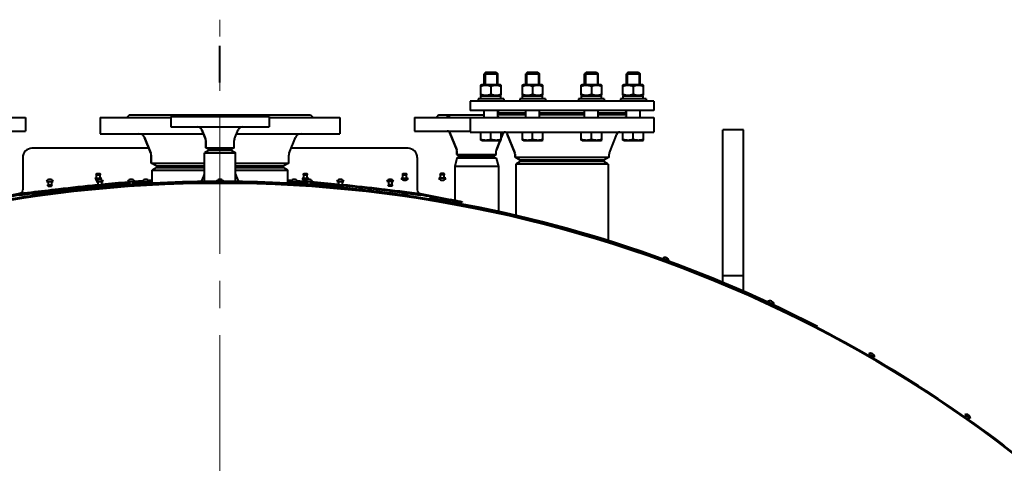
# Model space of a CAD drawing. Units: millimetres. Extents: x -50755 to -33935, y -22436 to -10556.
# Drawn here: x -40340 to -39189, y -12889 to -12370 of the extents above; entities that cross this region are included whole.
import ezdxf

# ---------------------------------------------------------------- set-up
doc = ezdxf.new("R2010")
doc.units = ezdxf.units.MM
doc.linetypes.add('CENTER', pattern=[50.8, 31.75, -6.35, 6.35, -6.35])
doc.layers.add('котел', color=150, linetype='Continuous', lineweight=40)
doc.layers.add('оси', color=253, linetype='CENTER', lineweight=13)

msp = doc.modelspace()

# ---------------------------------------------------------------- linework, layer by layer
at = {"layer": 'котел'}
for p, q in [((-40106.1, -12443.7), (-40106.1, -12401)), ((-39795.2, -12431.7), (-39797.2, -12433.7)), ((-39797.2, -12446.2), (-39797.2, -12433.7)), ((-39797.2, -12433.7), (-39781.2, -12433.7)), ((-39796.2, -12432.6), (-39796.2, -12446.2)), ((-39795.2, -12431.7), (-39783.2, -12431.7)), ((-39783.2, -12431.7), (-39781.2, -12433.7)), ((-39782.3, -12432.6), (-39782.3, -12446.2)), ((-39781.2, -12446.2), (-39781.2, -12433.7)), ((-39746.5, -12431.7), (-39748.5, -12433.7)), ((-39748.5, -12446.2), (-39748.5, -12433.7)), ((-39748.5, -12433.7), (-39732.5, -12433.7)), ((-39747.5, -12432.6), (-39747.5, -12446.2)), ((-39746.5, -12431.7), (-39734.5, -12431.7)), ((-39734.5, -12431.7), (-39732.5, -12433.7)), ((-39733.6, -12432.6), (-39733.6, -12446.2)), ((-39732.5, -12446.2), (-39732.5, -12433.7)), ((-39677.7, -12431.7), (-39679.7, -12433.7)), ((-39679.7, -12446.2), (-39679.7, -12433.7)), ((-39679.7, -12433.7), (-39663.7, -12433.7)), ((-39678.6, -12432.6), (-39678.6, -12446.2)), ((-39677.7, -12431.7), (-39665.7, -12431.7)), ((-39665.7, -12431.7), (-39663.7, -12433.7)), ((-39664.7, -12432.6), (-39664.7, -12446.2)), ((-39663.7, -12446.2), (-39663.7, -12433.7)), ((-39628.9, -12431.7), (-39630.9, -12433.7)), ((-39630.9, -12446.2), (-39630.9, -12433.7)), ((-39630.9, -12433.7), (-39614.9, -12433.7)), ((-39629.9, -12432.6), (-39629.9, -12446.2)), ((-39628.9, -12431.7), (-39616.9, -12431.7)), ((-39616.9, -12431.7), (-39614.9, -12433.7)), ((-39616, -12432.6), (-39616, -12446.2)), ((-39614.9, -12446.2), (-39614.9, -12433.7)), ((-39801.3, -12446.9), (-39800, -12446.2)), ((-39800, -12446.2), (-39778.4, -12446.2)), ((-39777.2, -12446.9), (-39778.4, -12446.2)), ((-39752.6, -12446.9), (-39751.3, -12446.2)), ((-39751.3, -12446.2), (-39729.7, -12446.2)), ((-39728.5, -12446.9), (-39729.7, -12446.2)), ((-39683.7, -12446.9), (-39682.5, -12446.2)), ((-39682.5, -12446.2), (-39660.9, -12446.2)), ((-39659.6, -12446.9), (-39660.9, -12446.2)), ((-39635, -12446.9), (-39633.7, -12446.2)), ((-39633.7, -12446.2), (-39612.1, -12446.2)), ((-39610.9, -12446.9), (-39612.1, -12446.2)), ((-39801.2, -12458.5), (-39801.2, -12446.9)), ((-39789.2, -12448), (-39789.2, -12457.4)), ((-39777.2, -12458.5), (-39777.2, -12446.9)), ((-39752.5, -12458.5), (-39752.5, -12446.9)), ((-39740.5, -12448), (-39740.5, -12457.4)), ((-39728.5, -12458.5), (-39728.5, -12446.9)), ((-39683.7, -12458.5), (-39683.7, -12446.9)), ((-39671.7, -12448), (-39671.7, -12457.4)), ((-39659.7, -12458.5), (-39659.7, -12446.9)), ((-39634.9, -12458.5), (-39634.9, -12446.9)), ((-39622.9, -12448), (-39622.9, -12457.4)), ((-39610.9, -12458.5), (-39610.9, -12446.9)), ((-39813.6, -12465.7), (-39813.6, -12476.7)), ((-39598.6, -12465.7), (-39813.6, -12465.7)), ((-39804.2, -12462.7), (-39804.2, -12465.7)), ((-39774.2, -12462.7), (-39804.2, -12462.7)), ((-39800, -12459.2), (-39801.3, -12458.5)), ((-39800.9, -12462.7), (-39800.9, -12459.2)), ((-39800.9, -12459.2), (-39777.6, -12459.2)), ((-39778.4, -12459.2), (-39777.2, -12458.5)), ((-39774.2, -12462.7), (-39774.2, -12465.7)), ((-39755.5, -12462.7), (-39755.5, -12465.7)), ((-39725.5, -12462.7), (-39755.5, -12462.7)), ((-39751.3, -12459.2), (-39752.6, -12458.5)), ((-39752.2, -12462.7), (-39752.2, -12459.2)), ((-39752.2, -12459.2), (-39728.9, -12459.2)), ((-39729.7, -12459.2), (-39728.5, -12458.5)), ((-39725.5, -12462.7), (-39725.5, -12465.7)), ((-39686.7, -12462.7), (-39686.7, -12465.7)), ((-39656.7, -12462.7), (-39686.7, -12462.7)), ((-39682.5, -12459.2), (-39683.7, -12458.5)), ((-39683.3, -12462.7), (-39683.3, -12459.2)), ((-39683.3, -12459.2), (-39660, -12459.2)), ((-39660.9, -12459.2), (-39659.6, -12458.5)), ((-39656.7, -12462.7), (-39656.7, -12465.7)), ((-39637.9, -12462.7), (-39637.9, -12465.7)), ((-39607.9, -12462.7), (-39637.9, -12462.7)), ((-39633.7, -12459.2), (-39635, -12458.5)), ((-39634.6, -12462.7), (-39634.6, -12459.2)), ((-39634.6, -12459.2), (-39611.3, -12459.2)), ((-39612.1, -12459.2), (-39610.9, -12458.5)), ((-39607.9, -12462.7), (-39607.9, -12465.7)), ((-39598.6, -12465.7), (-39598.6, -12476.7)), ((-39598.6, -12476.7), (-39813.6, -12476.7)), ((-39797.2, -12484.7), (-39797.2, -12476.7)), ((-39781.2, -12484.7), (-39781.2, -12476.7)), ((-39748.5, -12479.7), (-39781.2, -12479.7)), ((-39748.5, -12484.7), (-39748.5, -12476.7)), ((-39732.5, -12484.7), (-39732.5, -12476.7)), ((-39679.7, -12479.7), (-39732.5, -12479.7)), ((-39679.7, -12484.7), (-39679.7, -12476.7)), ((-39663.7, -12484.7), (-39663.7, -12476.7)), ((-39630.9, -12479.7), (-39663.7, -12479.7)), ((-39630.9, -12484.7), (-39630.9, -12476.7)), ((-39614.9, -12484.7), (-39614.9, -12476.7)), ((-40613.6, -12484.7), (-40333.6, -12484.7)), ((-40333.6, -12484.7), (-40333.6, -12500.7)), ((-40246.1, -12484.7), (-40246.1, -12503.7)), ((-40246.1, -12484.7), (-40163.6, -12484.7)), ((-40212.1, -12481.7), (-40215.1, -12484.7)), ((-40212.1, -12481.7), (-40000.1, -12481.7)), ((-40163.6, -12483.7), (-40163.6, -12495.7)), ((-40163.6, -12483.7), (-40048.6, -12483.7)), ((-40140.1, -12481.7), (-40142.1, -12483.7)), ((-40072.1, -12481.7), (-40070.1, -12483.7)), ((-40048.6, -12483.7), (-40048.6, -12495.7)), ((-40048.6, -12484.7), (-39966.1, -12484.7)), ((-40000.1, -12481.7), (-39997.1, -12484.7)), ((-39966.1, -12484.7), (-39966.1, -12503.7)), ((-39878.6, -12484.7), (-39878.6, -12500.7)), ((-39878.6, -12484.7), (-39598.6, -12484.7)), ((-39850.1, -12481.7), (-39853.1, -12484.7)), ((-39850.1, -12481.7), (-39797.2, -12481.7)), ((-39813.6, -12484.7), (-39813.6, -12501.7)), ((-39748.5, -12481.7), (-39781.2, -12481.7)), ((-39679.7, -12481.7), (-39732.5, -12481.7)), ((-39630.9, -12481.7), (-39663.7, -12481.7)), ((-39598.6, -12484.7), (-39598.6, -12501.7)), ((-40398.6, -12500.7), (-40333.6, -12500.7)), ((-40246.1, -12503.7), (-40125.4, -12503.7)), ((-40163.6, -12495.7), (-40048.6, -12495.7)), ((-40127.2, -12499.1), (-40123, -12509.7)), ((-40123, -12509.7), (-40127.2, -12499.1)), ((-40089.2, -12509.7), (-40085, -12499.1)), ((-40086.8, -12503.7), (-39966.1, -12503.7)), ((-39878.6, -12500.7), (-39813.6, -12500.7)), ((-39837.3, -12502.7), (-39829.3, -12522.6)), ((-39829.3, -12522.6), (-39837.3, -12502.7)), ((-39813.6, -12501.7), (-39598.6, -12501.7)), ((-39801.2, -12511), (-39801.2, -12501.7)), ((-39789.2, -12509.9), (-39789.2, -12501.7)), ((-39777.2, -12511), (-39777.2, -12501.7)), ((-39774.9, -12502.7), (-39777.2, -12508.6)), ((-39777.2, -12508.6), (-39774.9, -12502.7)), ((-39752.5, -12511), (-39752.5, -12501.7)), ((-39740.5, -12509.9), (-39740.5, -12501.7)), ((-39728.5, -12511), (-39728.5, -12501.7)), ((-39683.7, -12511), (-39683.7, -12501.7)), ((-39671.7, -12509.9), (-39671.7, -12501.7)), ((-39659.7, -12511), (-39659.7, -12501.7)), ((-39634.9, -12511), (-39634.9, -12501.7)), ((-39622.9, -12509.9), (-39622.9, -12501.7)), ((-39610.9, -12511), (-39610.9, -12501.7)), ((-39518.1, -12677.4), (-39518.1, -12499.2)), ((-39494.1, -12499.2), (-39518.1, -12499.2)), ((-39494.1, -12687.6), (-39494.1, -12499.2)), ((-40194.3, -12508.2), (-40187.1, -12526.2)), ((-40187.1, -12526.2), (-40194.3, -12508.2)), ((-40122.6, -12511.7), (-40122.6, -12520)), ((-40122.6, -12520), (-40122.6, -12511.7)), ((-40089.6, -12520), (-40089.6, -12511.7)), ((-40025.1, -12526.2), (-40017.9, -12508.2)), ((-39800, -12511.7), (-39801.2, -12511)), ((-39800, -12511.7), (-39778.4, -12511.7)), ((-39778.5, -12511.7), (-39782.9, -12522.6)), ((-39782.9, -12522.6), (-39778.5, -12511.7)), ((-39778.4, -12511.7), (-39777.2, -12511)), ((-39770.1, -12504.2), (-39761.4, -12526)), ((-39761.4, -12526), (-39770.1, -12504.2)), ((-39751.3, -12511.7), (-39752.5, -12511)), ((-39751.3, -12511.7), (-39729.7, -12511.7)), ((-39729.7, -12511.7), (-39728.5, -12511)), ((-39682.5, -12511.7), (-39683.7, -12511)), ((-39682.5, -12511.7), (-39660.9, -12511.7)), ((-39660.9, -12511.7), (-39659.7, -12511)), ((-39650.8, -12526), (-39642.1, -12504.2)), ((-39633.7, -12511.7), (-39634.9, -12511)), ((-39633.7, -12511.7), (-39612.1, -12511.7)), ((-39612.1, -12511.7), (-39610.9, -12511)), ((-40189.3, -12520.7), (-40326.1, -12520.7)), ((-40119.6, -12523.2), (-40124.1, -12525.8)), ((-40124.1, -12559.4), (-40124.1, -12525.8)), ((-40124.1, -12525.8), (-40088.1, -12525.8)), ((-40119.6, -12521.7), (-40122.6, -12520)), ((-40122.6, -12520), (-40089.6, -12520)), ((-40092.6, -12521.7), (-40119.6, -12521.7)), ((-40092.6, -12523.2), (-40119.6, -12523.2)), ((-40119.3, -12521.7), (-40119.5, -12521.8)), ((-40119.5, -12521.8), (-40119.5, -12523.2)), ((-40119.5, -12523.2), (-40119.5, -12521.8)), ((-40119.5, -12521.8), (-40092.6, -12521.8)), ((-40092.9, -12521.7), (-40092.7, -12521.8)), ((-40089.6, -12520), (-40092.6, -12521.7)), ((-40092.6, -12521.8), (-40092.6, -12523.2)), ((-40092.6, -12523.2), (-40092.6, -12521.8)), ((-40092.6, -12523.2), (-40088.1, -12525.8)), ((-40088.1, -12559.4), (-40088.1, -12525.8)), ((-39886.1, -12520.7), (-40022.9, -12520.7)), ((-39829.1, -12523.8), (-39829.1, -12528)), ((-39829.1, -12528), (-39829.1, -12523.8)), ((-39783.1, -12528), (-39783.1, -12523.8)), ((-40336.8, -12531.4), (-40336.8, -12569.4)), ((-40186.6, -12528.8), (-40186.6, -12537.9)), ((-40186.6, -12537.9), (-40186.6, -12528.8)), ((-40180.1, -12541.7), (-40186.6, -12537.9)), ((-40186.6, -12537.9), (-40124.1, -12537.9)), ((-40088.1, -12537.9), (-40025.6, -12537.9)), ((-40025.6, -12537.9), (-40032.1, -12541.7)), ((-40025.6, -12537.9), (-40025.6, -12528.8)), ((-39875.4, -12531.4), (-39875.4, -12569.4)), ((-39829.1, -12532.4), (-39831.6, -12541.8)), ((-39826.1, -12529.7), (-39829.1, -12528)), ((-39829.1, -12528), (-39783.1, -12528)), ((-39826.1, -12530.7), (-39829.1, -12532.4)), ((-39783.1, -12532.4), (-39829.1, -12532.4)), ((-39786.1, -12529.7), (-39826.1, -12529.7)), ((-39786.1, -12530.7), (-39826.1, -12530.7)), ((-39783.1, -12528), (-39786.1, -12529.7)), ((-39786.1, -12530.7), (-39783.1, -12532.4)), ((-39783.1, -12532.4), (-39780.6, -12541.8)), ((-39761.1, -12527.5), (-39761.1, -12531.2)), ((-39761.1, -12531.2), (-39761.1, -12527.5)), ((-39761.1, -12531.2), (-39651.1, -12531.2)), ((-39755.1, -12534.7), (-39761.1, -12531.2)), ((-39755.1, -12536.2), (-39760.1, -12539.1)), ((-39657.1, -12534.7), (-39755.1, -12534.7)), ((-39657.1, -12536.2), (-39755.1, -12536.2)), ((-39651.1, -12531.2), (-39657.1, -12534.7)), ((-39652.1, -12539.1), (-39657.1, -12536.2)), ((-39651.1, -12531.2), (-39651.1, -12527.5)), ((-40180.1, -12543.2), (-40185.6, -12546.4)), ((-40185.6, -12561.4), (-40185.6, -12546.4)), ((-40185.6, -12546.4), (-40124.1, -12546.4)), ((-40124.1, -12541.7), (-40180.1, -12541.7)), ((-40180.1, -12543.2), (-40124.1, -12543.2)), ((-40032.1, -12541.7), (-40088.1, -12541.7)), ((-40088.1, -12543.2), (-40032.1, -12543.2)), ((-40088.1, -12546.4), (-40026.6, -12546.4)), ((-40026.6, -12546.4), (-40032.1, -12543.2)), ((-40026.6, -12561.4), (-40026.6, -12546.4)), ((-39831.6, -12541.8), (-39831.6, -12581.4)), ((-39780.6, -12541.8), (-39831.6, -12541.8)), ((-39780.6, -12541.8), (-39780.6, -12594.5)), ((-39760.1, -12539.1), (-39760.1, -12599.1)), ((-39652.1, -12539.1), (-39760.1, -12539.1)), ((-39652.1, -12539.1), (-39652.1, -12628.5)), ((-40309.1, -12559.3), (-40301.1, -12559.3)), ((-40307.1, -12559.3), (-40307.1, -12563.3)), ((-40303.1, -12559.3), (-40303.1, -12563.3)), ((-40252.4, -12555.7), (-40244.4, -12555.7)), ((-40251.2, -12551.7), (-40251.2, -12551.5)), ((-40251.2, -12551.7), (-40245.7, -12551.7)), ((-40250.8, -12559.3), (-40242.8, -12559.3)), ((-40250.4, -12550.7), (-40250.4, -12550)), ((-40250.4, -12550), (-40246.4, -12550)), ((-40250.4, -12550.7), (-40246.4, -12550.7)), ((-40250.4, -12555.7), (-40250.4, -12551.7)), ((-40248.8, -12559.3), (-40248.8, -12563.3)), ((-40246.4, -12550.7), (-40246.4, -12550)), ((-40246.4, -12555.7), (-40246.4, -12551.7)), ((-40245.7, -12551.7), (-40245.7, -12551.5)), ((-40244.8, -12559.3), (-40244.8, -12563.3)), ((-40214, -12559.3), (-40206, -12559.3)), ((-40213.5, -12560.2), (-40212, -12560.1)), ((-40212, -12559.3), (-40212, -12563)), ((-40208.1, -12559.8), (-40206.1, -12559.6)), ((-40208.1, -12560.5), (-40206, -12560.3)), ((-40208, -12559.3), (-40208, -12562.7)), ((-40208, -12560.7), (-40194.7, -12559.8)), ((-40198.1, -12560), (-40198.1, -12562.1)), ((-40196.8, -12559), (-40196.5, -12558.9)), ((-40196.7, -12559.3), (-40188.7, -12559.3)), ((-40196.2, -12559.6), (-40194.7, -12559.5)), ((-40194.7, -12559.3), (-40194.7, -12561.9)), ((-40190.7, -12559.3), (-40190.7, -12561.6)), ((-40190.7, -12559.5), (-40190.1, -12559.4)), ((-40190.1, -12559.4), (-40185.6, -12559.2)), ((-40189.4, -12558.5), (-40188.8, -12558.4)), ((-40126.1, -12560.1), (-40126.1, -12559.4)), ((-40124.1, -12561.3), (-40124.1, -12560.1)), ((-40108.1, -12560), (-40108.1, -12561.3)), ((-40106.1, -12560), (-40106.1, -12559.3)), ((-40104.1, -12560), (-40104.1, -12561.3)), ((-40088.1, -12561.3), (-40088.1, -12560.1)), ((-40023.5, -12559.3), (-40015.5, -12559.3)), ((-40023.4, -12558.4), (-40022.8, -12558.5)), ((-40021.5, -12559.3), (-40021.5, -12561.6)), ((-40017.5, -12559.3), (-40017.5, -12561.9)), ((-40017.5, -12559.5), (-40016, -12559.6)), ((-40017.5, -12559.8), (-40004.2, -12560.7)), ((-40015.7, -12558.9), (-40015.4, -12559)), ((-40014.1, -12560), (-40014.1, -12562.1)), ((-40010.2, -12555.7), (-40002.2, -12555.7)), ((-40008.9, -12551.7), (-40008.9, -12551.5)), ((-40008.9, -12551.7), (-40003.4, -12551.7)), ((-40008.2, -12550.7), (-40008.2, -12550)), ((-40008.2, -12550), (-40004.2, -12550)), ((-40008.2, -12550.7), (-40004.2, -12550.7)), ((-40008.2, -12555.7), (-40008.2, -12551.7)), ((-40006.2, -12559.3), (-39998.2, -12559.3)), ((-40004.2, -12550.7), (-40004.2, -12550)), ((-40004.2, -12555.7), (-40004.2, -12551.7)), ((-40004.2, -12559.3), (-40004.2, -12562.7)), ((-40003.4, -12551.7), (-40003.4, -12551.5)), ((-40000.2, -12559.3), (-40000.2, -12563)), ((-39969.4, -12559.3), (-39961.4, -12559.3)), ((-39967.4, -12559.3), (-39967.4, -12563.3)), ((-39963.4, -12559.3), (-39963.4, -12563.3)), ((-39903.1, -12559.3), (-39911.1, -12559.3)), ((-39909.1, -12559.3), (-39909.1, -12563.3)), ((-39905.1, -12559.3), (-39905.1, -12563.3)), ((-39894.1, -12555.7), (-39886.1, -12555.7)), ((-39892.9, -12551.7), (-39892.9, -12551.5)), ((-39892.9, -12551.7), (-39887.4, -12551.7)), ((-39892.1, -12550.7), (-39892.1, -12550)), ((-39892.1, -12550), (-39888.1, -12550)), ((-39892.1, -12550.7), (-39888.1, -12550.7)), ((-39892.1, -12555.7), (-39892.1, -12551.7)), ((-39888.1, -12550.7), (-39888.1, -12550)), ((-39888.1, -12555.7), (-39888.1, -12551.7)), ((-39887.4, -12551.7), (-39887.4, -12551.5)), ((-39842.1, -12555.7), (-39850.1, -12555.7)), ((-39848.9, -12551.7), (-39848.9, -12551.5)), ((-39843.4, -12551.7), (-39848.9, -12551.7)), ((-39848.1, -12550.7), (-39848.1, -12550)), ((-39844.1, -12550), (-39848.1, -12550)), ((-39844.1, -12550.7), (-39848.1, -12550.7)), ((-39848.1, -12555.7), (-39848.1, -12551.7)), ((-39844.1, -12550.7), (-39844.1, -12550)), ((-39844.1, -12555.7), (-39844.1, -12551.7)), ((-39843.4, -12551.7), (-39843.4, -12551.5)), ((-40307.8, -12563.3), (-40307.8, -12563.5)), ((-40307.8, -12563.3), (-40302.3, -12563.3)), ((-40307.1, -12564.3), (-40307.1, -12565)), ((-40307.1, -12564.3), (-40303.1, -12564.3)), ((-40307.1, -12565), (-40303.1, -12565)), ((-40306.2, -12570.7), (-40305.8, -12572.4)), ((-40303.1, -12564.3), (-40303.1, -12565)), ((-40302.3, -12563.3), (-40302.3, -12563.5)), ((-40302.2, -12570.2), (-40301.9, -12571.9)), ((-40301.7, -12572.6), (-40301.7, -12572.9)), ((-40267.6, -12569.6), (-40267.6, -12568.9)), ((-40257.1, -12565.1), (-40248.8, -12564.3)), ((-40249.6, -12563.3), (-40249.6, -12563.5)), ((-40249.6, -12563.3), (-40244.1, -12563.3)), ((-40249.6, -12564.1), (-40249.4, -12564.1)), ((-40248.8, -12564.3), (-40248.8, -12565)), ((-40244.8, -12564.3), (-40248.8, -12564.3)), ((-40248.8, -12565), (-40244.8, -12565)), ((-40246.1, -12566.4), (-40246.2, -12565.7)), ((-40244.9, -12562.9), (-40244.1, -12562.9)), ((-40244.8, -12564.3), (-40244.8, -12565)), ((-40244.1, -12563.3), (-40244.1, -12563.5)), ((-40244.1, -12564.9), (-40244.1, -12563.8)), ((-40243.1, -12565.5), (-40244.1, -12564.8)), ((-40242.8, -12567.4), (-40242.8, -12566.2)), ((-40242.8, -12566.2), (-40228.1, -12566.2)), ((-40241.8, -12566.2), (-40242, -12566.1)), ((-40221.1, -12561.7), (-40221.1, -12562.8)), ((-40212, -12564.3), (-40212, -12564.9)), ((-40212, -12564.3), (-40208, -12564.3)), ((-40207.3, -12563.4), (-40207.3, -12563.5)), ((-40198.1, -12562.8), (-40198.1, -12563.8)), ((-40195.5, -12563.3), (-40195.5, -12563.5)), ((-40195.5, -12563.3), (-40190, -12563.3)), ((-40194.7, -12562.6), (-40194.7, -12563.3)), ((-40190.7, -12562.3), (-40190.7, -12563.3)), ((-40185.6, -12563.1), (-40185.6, -12562.1)), ((-40026.6, -12563.1), (-40026.6, -12562.8)), ((-40022.2, -12563.3), (-40016.7, -12563.3)), ((-40021.5, -12562.3), (-40021.5, -12563.3)), ((-40017.5, -12562.6), (-40017.5, -12563.3)), ((-40016.7, -12563.3), (-40016.7, -12563.5)), ((-40014.1, -12563.8), (-40014.1, -12563.5)), ((-40004.9, -12563.4), (-40004.9, -12563.5)), ((-40000.2, -12564.3), (-40004.2, -12564.3)), ((-40000.2, -12564.3), (-40000.2, -12564.9)), ((-39995.5, -12564), (-39995.5, -12564)), ((-39991.1, -12561.7), (-39991.1, -12562.8)), ((-39984.1, -12566.2), (-39976.9, -12566.2)), ((-39970.2, -12566.1), (-39970.2, -12566.1)), ((-39969.1, -12565.5), (-39968.1, -12564.8)), ((-39968.1, -12562.9), (-39967.3, -12562.9)), ((-39968.1, -12563.3), (-39968.1, -12563.5)), ((-39968.1, -12563.3), (-39962.6, -12563.3)), ((-39968.1, -12563.8), (-39968.1, -12564.9)), ((-39967.4, -12564.3), (-39967.4, -12565)), ((-39967.4, -12564.3), (-39963.4, -12564.3)), ((-39967.4, -12565), (-39963.4, -12565)), ((-39966.1, -12566.4), (-39966, -12565.7)), ((-39963.4, -12564.3), (-39963.4, -12565)), ((-39962.8, -12564.1), (-39962.6, -12564.1)), ((-39962.6, -12563.3), (-39962.6, -12563.5)), ((-39961.2, -12567.6), (-39961.2, -12567.9)), ((-39944.6, -12569.6), (-39944.6, -12569.3)), ((-39940.5, -12566.6), (-39926.8, -12568.2)), ((-39926.8, -12568.2), (-39914, -12569.7)), ((-39914, -12569.7), (-39902.1, -12571.2)), ((-39909.8, -12563.3), (-39909.8, -12563.5)), ((-39904.3, -12563.3), (-39909.8, -12563.3)), ((-39909.1, -12564.3), (-39909.1, -12565)), ((-39905.1, -12564.3), (-39909.1, -12564.3)), ((-39905.1, -12565), (-39909.1, -12565)), ((-39905.1, -12564.3), (-39905.1, -12565)), ((-39904.3, -12563.3), (-39904.3, -12563.5)), ((-39902.1, -12571.2), (-39891.1, -12572.7)), ((-39891.1, -12572.7), (-39881, -12574.1)), ((-40340.3, -12573.6), (-40375.4, -12580.4)), ((-40340.3, -12573.6), (-40339.1, -12573.4)), ((-40326.1, -12576), (-40326.2, -12575.3)), ((-40305.7, -12573.1), (-40305.6, -12573.4)), ((-39886.1, -12576), (-39886.2, -12576.7)), ((-39881, -12574.1), (-39872.2, -12575.4)), ((-39873.1, -12573.4), (-39871.9, -12573.6)), ((-39871.9, -12573.6), (-39836.8, -12580.4)), ((-39861.1, -12579.8), (-39861, -12579.1)), ((-39845.4, -12581.1), (-39837.5, -12582.5)), ((-39843.7, -12582.8), (-39843.7, -12583.1)), ((-39843.4, -12581.5), (-39843.5, -12582.1)), ((-39839.7, -12583.5), (-39839.8, -12583.8)), ((-39839.5, -12582.2), (-39839.6, -12582.8)), ((-39836.7, -12581.2), (-39836.5, -12581.2)), ((-39836.5, -12580.5), (-39836.4, -12580.5)), ((-39834.8, -12581.6), (-39833.4, -12581.8)), ((-39833.4, -12581.8), (-39832.3, -12582)), ((-39833.3, -12581.1), (-39832.1, -12581.3)), ((-39832.3, -12582), (-39832.1, -12582)), ((-39832.1, -12581.3), (-39832, -12581.4)), ((-39831.6, -12582.2), (-39831.6, -12584.2)), ((-39824.1, -12583.6), (-39823, -12583.8)), ((-39824, -12582.9), (-39822.8, -12583.2)), ((-39822.8, -12583.2), (-39823, -12583.8)), ((-39831.6, -12584.9), (-39831.6, -12585.2)), ((-39831.6, -12586), (-39831.6, -12586)), ((-39825.7, -12587), (-39825.6, -12586.4)), ((-39806.1, -12590.9), (-39806, -12590.2)), ((-39780.6, -12595.2), (-39780.6, -12595.5)), ((-39760.1, -12599.8), (-39760.1, -12601.1)), ((-39725.1, -12608.4), (-39724.9, -12607.7)), ((-39706.1, -12613.5), (-39705.9, -12612.8)), ((-39652.1, -12629.3), (-39652.1, -12630.3)), ((-39607.6, -12643.9), (-39607.4, -12643.2)), ((-39588.6, -12649.2), (-39581.1, -12652)), ((-39587.2, -12651.2), (-39587.5, -12652)), ((-39586.7, -12649.9), (-39586.9, -12650.5)), ((-39583.4, -12652.5), (-39583.8, -12653.4)), ((-39583, -12651.3), (-39583.2, -12651.8)), ((-39518.1, -12669.2), (-39494.1, -12669.2)), ((-39518.1, -12678.1), (-39518.1, -12679.5)), ((-39494.1, -12689.6), (-39494.1, -12688.4)), ((-39465.7, -12699.8), (-39458.4, -12703.2)), ((-39464.4, -12701.8), (-39464.8, -12702.7)), ((-39463.8, -12700.6), (-39464.1, -12701.2)), ((-39460.8, -12703.5), (-39461.2, -12704.4)), ((-39460.2, -12702.3), (-39460.5, -12702.9)), ((-39407.6, -12729.6), (-39407.3, -12729)), ((-39347.6, -12760.9), (-39340.6, -12764.9)), ((-39345.8, -12761.9), (-39347, -12763.8)), ((-39342.4, -12763.9), (-39343.5, -12765.8)), ((-39235.2, -12832), (-39228.7, -12836.6)), ((-39233.6, -12833.2), (-39234.8, -12834.9)), ((-39230.3, -12835.4), (-39231.5, -12837.1)), ((-39189, -12867.2), (-39189.6, -12868))]:
    msp.add_line(p, q, dxfattribs=at)
for points in [[(-40244, -12563.8), (-40241.7, -12563.6), (-40225.4, -12562.1), (-40212, -12561)], [(-40026.6, -12559.2), (-40022.1, -12559.4), (-40021.5, -12559.5)], [(-40000.2, -12561), (-39986.8, -12562.1), (-39970.5, -12563.6), (-39968.2, -12563.8)], [(-40340, -12575.4), (-40331.1, -12574.1), (-40321.1, -12572.7)], [(-40321.1, -12572.7), (-40310.1, -12571.2), (-40298.2, -12569.7), (-40285.4, -12568.2)], [(-40285.4, -12568.2), (-40271.7, -12566.6), (-40257.1, -12565.1)], [(-39963.4, -12564.3), (-39955.1, -12565.1), (-39940.5, -12566.6)]]:
    msp.add_lwpolyline(points, dxfattribs=at)
for centre, radius, start, end in [((-40200.9, -12510.8), 7.12, 21.8014, 90), ((-40132.3, -12501.2), 5.5, 21.8014, 90), ((-40079.9, -12501.2), 5.5, 90, 158.1986), ((-40011.3, -12510.8), 7.12, 90, 158.1986), ((-39840.3, -12503.9), 3.25, 21.8014, 90), ((-39771.9, -12503.9), 3.25, 135.6282, 158.1986), ((-39773.8, -12505.7), 4, 21.8014, 90), ((-39638.4, -12505.7), 4, 90, 158.1986), ((-40128.1, -12511.7), 5.5, 0, 21.8014), ((-40084.1, -12511.7), 5.5, 158.1986, 180), ((-40326.1, -12531.4), 10.7, 89.9969, 180.0031), ((-40193.7, -12528.8), 7.12, 0, 21.8014), ((-40018.5, -12528.8), 7.12, 158.1986, 180), ((-39886.1, -12531.4), 10.7, 359.9969, 90.0031), ((-39832.3, -12523.8), 3.25, 0, 21.8014), ((-39779.8, -12523.8), 3.25, 158.1986, 180), ((-39765.1, -12527.5), 4, 0, 21.8014), ((-39647.1, -12527.5), 4, 158.1986, 180), ((-40106.1, -14082.7), 1521.7, 38.8745, 141.1255), ((-40305.1, -12561.7), 4.66, 30.9586, 149.0414), ((-40248.4, -12553.3), 4.66, 210.9586, 257.4791), ((-40250.4, -12551.5), 0.75, 90, 180), ((-40246.8, -12561.7), 4.66, 30.9586, 149.0414), ((-40246.4, -12551.5), 0.75, 0, 90), ((-40106.1, -14082.7), 1523.4, 84.7247, 95.2753), ((-40106.1, -14082.7), 1522.7, 84.7247, 95.2753), ((-40248.4, -12553.3), 4.66, 304.1324, 329.0414), ((-40076.8, -14299.2), 1744.3, 94.4936, 95.5026), ((-40077.2, -14296), 1740.5, 94.4457, 95.5005), ((-40210, -12561.7), 4.66, 30.9586, 149.0414), ((-40087.2, -14167.6), 1612.4, 93.8948, 94.2265), ((-40087.4, -14166.3), 1610.3, 93.8732, 94.2238), ((-40192.7, -12561.7), 4.66, 30.9586, 149.0414), ((-40092, -14096.2), 1540.9, 93.4862, 93.6039), ((-40092, -14096.7), 1540.6, 93.4851, 93.6012), ((-40093.1, -12571.5), 37.1, 162.264, 163.875), ((-40093.1, -12571.5), 37.1, 148.8595, 161.1311), ((-40156.7, -12533.1), 37.1, 328.8595, 331.4882), ((-40106.1, -12561.7), 4.66, 30.9586, 149.0414), ((-40055.5, -12533.1), 37.1, 208.5118, 211.1405), ((-40119.1, -12571.5), 37.1, 18.8689, 31.1405), ((-40119.1, -12571.5), 37.1, 16.125, 17.736), ((-40106.1, -14082.7), 1522, 86.8133, 89.1508), ((-40120.2, -14096.2), 1540.9, 86.3961, 86.5138), ((-40120.2, -14096.7), 1540.6, 86.3988, 86.5149), ((-40019.5, -12561.7), 4.66, 30.9586, 149.0414), ((-40125.1, -14171.2), 1615.3, 85.7024, 86.1264), ((-40125.3, -14172.3), 1617.1, 85.7031, 86.1048), ((-40006.2, -12553.3), 4.66, 210.9586, 292.1257), ((-40008.2, -12551.5), 0.75, 90, 180), ((-40002.2, -12561.7), 4.66, 30.9586, 149.0414), ((-40004.2, -12551.5), 0.75, 0, 90), ((-40006.2, -12553.3), 4.66, 298.9812, 329.0414), ((-40133.3, -14275.5), 1720.6, 84.4905, 85.5621), ((-40133.2, -14275.1), 1719.4, 84.493, 85.5608), ((-39965.4, -12561.7), 4.66, 30.9586, 149.0414), ((-39907.1, -12561.7), 4.66, 30.9586, 149.0414), ((-39890.1, -12553.3), 4.66, 210.9586, 329.0414), ((-39892.1, -12551.5), 0.75, 90, 180), ((-39888.1, -12551.5), 0.75, 0, 90), ((-39846.1, -12553.3), 4.66, 210.9586, 329.0414), ((-39848.1, -12551.5), 0.75, 90, 180), ((-39844.1, -12551.5), 0.75, 0, 90), ((-40106.1, -14082.7), 1521, 38.896, 141.104), ((-40105.9, -14083.7), 1523.4, 96.0932, 101.3685), ((-40073.1, -14347.8), 1793.1, 95.6491, 98.5689), ((-40073.6, -14344.5), 1789.1, 95.6471, 98.5716), ((-40341.1, -12569.4), 4.34, 344.2682, 359.9756), ((-40106.1, -14082.7), 1523.4, 95.2757, 98.3072), ((-40106.1, -14082.7), 1522.7, 95.2757, 98.3072), ((-40307.1, -12563.5), 0.75, 180, 270), ((-40303.1, -12563.5), 0.75, 270, 0), ((-40106.1, -14082.7), 1522, 95.1556, 96.0915), ((-40248.8, -12563.5), 0.75, 180, 270), ((-40244.8, -12563.5), 0.75, 270, 0), ((-40205.5, -12516.2), 49.2, 251.525, 254.2014), ((-40212, -12563.5), 0.75, 195.8611, 270), ((-40208, -12563.5), 0.75, 270, 0), ((-40106.1, -14082.7), 1522, 93.3656, 93.4655), ((-40106.1, -14082.7), 1522, 93.3374, 93.3517), ((-40106.1, -14082.7), 1522, 92.9945, 93.1869), ((-40106.1, -14082.7), 1522, 86.6473, 86.6617), ((-40106.1, -14082.7), 1522, 86.1785, 86.6335), ((-40001.1, -12525.5), 39.5, 255.026, 258.5866), ((-40004.2, -12563.5), 0.75, 180, 270), ((-40000.2, -12563.5), 0.75, 270, 344.1389), ((-40106.1, -14082.7), 1522, 81.6928, 86.0084), ((-40002.7, -12533), 31.8, 274.6255, 278.1819), ((-40006.7, -12516.2), 49.1, 285.7959, 288.4751), ((-39967.4, -12563.5), 0.75, 180, 270), ((-40106.1, -14082.7), 1522.7, 81.6928, 84.7243), ((-39963.4, -12563.5), 0.75, 270, 0), ((-40143.1, -14380.5), 1825.3, 81.4584, 84.3239), ((-40143.5, -14383.3), 1828.9, 81.4606, 84.3223), ((-39909.1, -12563.5), 0.75, 180, 270), ((-39905.1, -12563.5), 0.75, 270, 0), ((-39871.1, -12569.4), 4.34, 180.0244, 195.7318), ((-40122.1, -14019), 1460, 98.5914, 99.1564), ((-40301.6, -12573.4), 0.75, 354.6269, 355.0824), ((-40106.3, -14083.7), 1523.4, 78.6315, 81.6936), ((-40095.3, -14052.4), 1493.8, 80.85, 81.4033), ((-40106.1, -14082.7), 1522.7, 62.6966, 80.741), ((-40106.1, -14082.7), 1523.4, 62.6966, 80.741), ((-40072, -13906.1), 1345.6, 80.7115, 80.8407), ((-40058.2, -13822.4), 1260.9, 80.4485, 80.7131), ((-40036.7, -13694.4), 1131, 80.1315, 80.45), ((-39841.9, -12584.2), 4.66, 114.2447, 139.0414), ((-40016.5, -13578.1), 1013, 79.9563, 80.1292), ((-40001.2, -13491.8), 925.3, 79.7588, 79.9568), ((-39841.9, -12584.2), 4.66, 20.9586, 45.8358), ((-39986.3, -13409.6), 841.8, 79.6268, 79.7486), ((-39982, -13386.3), 818.8, 79.5367, 79.7576), ((-40106.3, -14083.7), 1523.4, 76.8625, 79.3809), ((-40106.1, -14082.7), 1522, 67.2687, 72.6432), ((-39585.7, -12652.9), 4.66, 10.9586, 129.0414), ((-40106.1, -14082.7), 1522, 52.9644, 66.2894), ((-39463, -12703.7), 4.66, 5.9586, 124.0414), ((-39345.3, -12764.9), 4.66, 0.9586, 119.0414), ((-39233.3, -12836.3), 4.66, 355.9586, 114.0414)]:
    msp.add_arc(centre, radius, start, end, dxfattribs=at)
for centre, major_axis, start_param, end_param in [((-39789.2, -12463.5), (0, 32), -1.54554, -1.435785), ((-39789.2, -12458.4), (0, 32), -1.650811, -1.596053), ((-39740.5, -12463.5), (0, 32), -1.54554, -1.435785), ((-39740.5, -12458.4), (0, 32), -1.650811, -1.596053), ((-39671.7, -12463.5), (0, 32), -1.54554, -1.435785), ((-39671.7, -12458.4), (0, 32), -1.650811, -1.596053), ((-39622.9, -12463.5), (0, 32), -1.54554, -1.435785), ((-39622.9, -12458.4), (0, 32), -1.650811, -1.596053), ((-39991.1, -12574.2), (0, 59.8), -1.456125, -1.447399), ((-39991.1, -12564.7), (0, 59.8), -1.61557, -1.606963)]:
    msp.add_ellipse(centre, major_axis=major_axis, ratio=0.36397, start_param=start_param, end_param=end_param, dxfattribs=at)
for points, knots in [([(-39801.2, -12448), (-39799.3, -12447.3), (-39795.2, -12446.5), (-39791.2, -12447.3), (-39789.2, -12448)], [0, 0, 0, 0, 0.5, 1, 1, 1, 1]), ([(-39801.2, -12457.4), (-39799.3, -12458.1), (-39795.2, -12458.9), (-39791.2, -12458.1), (-39789.2, -12457.4)], [0, 0, 0, 0, 0.5, 1, 1, 1, 1]), ([(-39789.2, -12448), (-39787.3, -12447.3), (-39783.2, -12446.5), (-39779.2, -12447.3), (-39777.2, -12448)], [0, 0, 0, 0, 0.5, 1, 1, 1, 1]), ([(-39789.2, -12457.4), (-39787.3, -12458.1), (-39783.2, -12458.9), (-39779.2, -12458.1), (-39777.2, -12457.4)], [0, 0, 0, 0, 0.5, 1, 1, 1, 1]), ([(-39752.5, -12448), (-39750.6, -12447.3), (-39746.5, -12446.5), (-39742.5, -12447.3), (-39740.5, -12448)], [0, 0, 0, 0, 0.5, 1, 1, 1, 1]), ([(-39752.5, -12457.4), (-39750.6, -12458.1), (-39746.5, -12458.9), (-39742.5, -12458.1), (-39740.5, -12457.4)], [0, 0, 0, 0, 0.5, 1, 1, 1, 1]), ([(-39740.5, -12448), (-39738.6, -12447.3), (-39734.5, -12446.5), (-39730.5, -12447.3), (-39728.5, -12448)], [0, 0, 0, 0, 0.5, 1, 1, 1, 1]), ([(-39740.5, -12457.4), (-39738.6, -12458.1), (-39734.5, -12458.9), (-39730.5, -12458.1), (-39728.5, -12457.4)], [0, 0, 0, 0, 0.5, 1, 1, 1, 1]), ([(-39683.7, -12448), (-39681.7, -12447.3), (-39677.7, -12446.5), (-39673.6, -12447.3), (-39671.7, -12448)], [0, 0, 0, 0, 0.5, 1, 1, 1, 1]), ([(-39683.7, -12457.4), (-39681.7, -12458.1), (-39677.7, -12458.9), (-39673.6, -12458.1), (-39671.7, -12457.4)], [0, 0, 0, 0, 0.5, 1, 1, 1, 1]), ([(-39671.7, -12448), (-39669.7, -12447.3), (-39665.7, -12446.5), (-39661.6, -12447.3), (-39659.7, -12448)], [0, 0, 0, 0, 0.5, 1, 1, 1, 1]), ([(-39671.7, -12457.4), (-39669.7, -12458.1), (-39665.7, -12458.9), (-39661.6, -12458.1), (-39659.7, -12457.4)], [0, 0, 0, 0, 0.5, 1, 1, 1, 1]), ([(-39634.9, -12448), (-39633, -12447.3), (-39628.9, -12446.5), (-39624.9, -12447.3), (-39622.9, -12448)], [0, 0, 0, 0, 0.5, 1, 1, 1, 1]), ([(-39634.9, -12457.4), (-39633, -12458.1), (-39628.9, -12458.9), (-39624.9, -12458.1), (-39622.9, -12457.4)], [0, 0, 0, 0, 0.5, 1, 1, 1, 1]), ([(-39622.9, -12448), (-39621, -12447.3), (-39616.9, -12446.5), (-39612.9, -12447.3), (-39610.9, -12448)], [0, 0, 0, 0, 0.5, 1, 1, 1, 1]), ([(-39622.9, -12457.4), (-39621, -12458.1), (-39616.9, -12458.9), (-39612.9, -12458.1), (-39610.9, -12457.4)], [0, 0, 0, 0, 0.5, 1, 1, 1, 1]), ([(-39780.2, -12476.9), (-39780.2, -12477.2), (-39780.4, -12477.7), (-39781, -12477.7), (-39781.2, -12477.7)], [0, 0, 0, 0, 0.47193, 1, 1, 1, 1]), ([(-39780.3, -12476.7), (-39780.3, -12476.7), (-39780.3, -12476.8), (-39780.2, -12476.9), (-39780.2, -12476.9)], [0, 0, 0, 0, 0.514504, 1, 1, 1, 1]), ([(-39631.9, -12476.9), (-39631.9, -12476.9), (-39631.9, -12476.8), (-39631.9, -12476.7), (-39631.9, -12476.7)], [0, 0, 0, 0, 0.485496, 1, 1, 1, 1]), ([(-39631, -12477.7), (-39631.2, -12477.7), (-39631.8, -12477.7), (-39631.9, -12477.2), (-39631.9, -12476.9)], [0, 0, 0, 0, 0.528444, 1, 1, 1, 1]), ([(-40133.2, -12483.7), (-40132.9, -12483.5), (-40131.8, -12483.1), (-40130.4, -12483.1), (-40129.8, -12483.7)], [0, 0, 0, 0, 0.316334, 1, 1, 1, 1]), ([(-40082.4, -12483.7), (-40082.2, -12483.5), (-40081.2, -12482.9), (-40079.9, -12483.3), (-40079, -12483.7)], [0, 0, 0, 0, 0.19962, 1, 1, 1, 1]), ([(-39841.9, -12484.7), (-39840.9, -12484.2), (-39839.1, -12483.3), (-39837, -12484.1), (-39836.5, -12484.7)], [0, 0, 0, 0, 0.597027, 1, 1, 1, 1]), ([(-39781.2, -12483.7), (-39781, -12483.7), (-39780.4, -12483.7), (-39780.2, -12484.2), (-39780.2, -12484.4)], [0, 0, 0, 0, 0.528444, 1, 1, 1, 1]), ([(-39780.2, -12484.4), (-39780.2, -12484.5), (-39780.3, -12484.6), (-39780.3, -12484.6), (-39780.3, -12484.7)], [0, 0, 0, 0, 0.485496, 1, 1, 1, 1]), ([(-39631.9, -12484.4), (-39631.9, -12484.2), (-39631.8, -12483.7), (-39631.2, -12483.7), (-39631, -12483.7)], [0, 0, 0, 0, 0.471931, 1, 1, 1, 1]), ([(-39631.9, -12484.7), (-39631.9, -12484.6), (-39631.9, -12484.6), (-39631.9, -12484.5), (-39631.9, -12484.4)], [0, 0, 0, 0, 0.514504, 1, 1, 1, 1]), ([(-39801.2, -12509.9), (-39799.3, -12510.6), (-39795.2, -12511.4), (-39791.2, -12510.6), (-39789.2, -12509.9)], [0, 0, 0, 0, 0.5, 1, 1, 1, 1]), ([(-39789.2, -12509.9), (-39787.3, -12510.6), (-39783.2, -12511.4), (-39779.2, -12510.6), (-39777.2, -12509.9)], [0, 0, 0, 0, 0.5, 1, 1, 1, 1]), ([(-39752.5, -12509.9), (-39750.6, -12510.6), (-39746.5, -12511.4), (-39742.5, -12510.6), (-39740.5, -12509.9)], [0, 0, 0, 0, 0.5, 1, 1, 1, 1]), ([(-39740.5, -12509.9), (-39738.6, -12510.6), (-39734.5, -12511.4), (-39730.5, -12510.6), (-39728.5, -12509.9)], [0, 0, 0, 0, 0.5, 1, 1, 1, 1]), ([(-39683.7, -12509.9), (-39681.7, -12510.6), (-39677.7, -12511.4), (-39673.6, -12510.6), (-39671.7, -12509.9)], [0, 0, 0, 0, 0.5, 1, 1, 1, 1]), ([(-39671.7, -12509.9), (-39669.7, -12510.6), (-39665.7, -12511.4), (-39661.6, -12510.6), (-39659.7, -12509.9)], [0, 0, 0, 0, 0.5, 1, 1, 1, 1]), ([(-39634.9, -12509.9), (-39633, -12510.6), (-39628.9, -12511.4), (-39624.9, -12510.6), (-39622.9, -12509.9)], [0, 0, 0, 0, 0.5, 1, 1, 1, 1]), ([(-39622.9, -12509.9), (-39621, -12510.6), (-39616.9, -12511.4), (-39612.9, -12510.6), (-39610.9, -12509.9)], [0, 0, 0, 0, 0.5, 1, 1, 1, 1]), ([(-40339.1, -12573.4), (-40336.3, -12573.1), (-40312.2, -12569.9), (-40288, -12567.3), (-40266.5, -12565.2)], [0, 0, 0, 0, 0.113844, 1, 1, 1, 1]), ([(-39945.7, -12565.2), (-39936.7, -12566.1), (-39912.5, -12568.6), (-39888.3, -12571.4), (-39873.1, -12573.4)], [0, 0, 0, 0, 0.373221, 1, 1, 1, 1]), ([(-39871.9, -12574.7), (-39868.3, -12575.2), (-39856.5, -12577.1), (-39844.7, -12579), (-39836.5, -12580.5)], [0, 0, 0, 0, 0.302329, 1, 1, 1, 1]), ([(-39832.1, -12582), (-39831.2, -12582.2), (-39828.6, -12582.7), (-39825.9, -12583.2), (-39824.1, -12583.6)], [0, 0, 0, 0, 0.336556, 1, 1, 1, 1]), ([(-39832, -12581.4), (-39831.1, -12581.5), (-39828.4, -12582), (-39825.8, -12582.5), (-39824, -12582.9)], [0, 0, 0, 0, 0.336509, 1, 1, 1, 1])]:
    msp.add_open_spline(points, degree=3, knots=knots, dxfattribs=at)
for points in [[(-40338.2, -12572.5), (-40338.8, -12573.1), (-40339.5, -12573.5), (-40340.3, -12573.6)], [(-40337, -12570.6), (-40337.2, -12571.3), (-40337.6, -12572), (-40338.2, -12572.5)], [(-40241.6, -12563.6), (-40239.4, -12564.2), (-40237.2, -12564.6), (-40234.9, -12564.8)], [(-40225.2, -12564), (-40223.8, -12563.7), (-40222.4, -12563.3), (-40221.1, -12562.8)], [(-40216.7, -12564), (-40215.2, -12564.4), (-40213.6, -12564.6), (-40212, -12564.8)], [(-40203.3, -12564.2), (-40201.5, -12563.9), (-40199.8, -12563.4), (-40198.1, -12562.8)], [(-39991.1, -12562.8), (-39989.8, -12563.3), (-39988.4, -12563.7), (-39987, -12564)], [(-39977.3, -12564.8), (-39975, -12564.6), (-39972.8, -12564.2), (-39970.6, -12563.6)], [(-39875.2, -12570.6), (-39875, -12571.3), (-39874.6, -12572), (-39874, -12572.5)], [(-39874, -12572.5), (-39873.4, -12573.1), (-39872.7, -12573.5), (-39871.9, -12573.6)]]:
    msp.add_open_spline(points, degree=3, dxfattribs=at)
at = {"layer": 'оси', "ltscale": 5}
msp.add_line((-40106.1, -15691.9), (-40106.1, -12370.4), dxfattribs=at)

doc.saveas('drawing.dxf')
